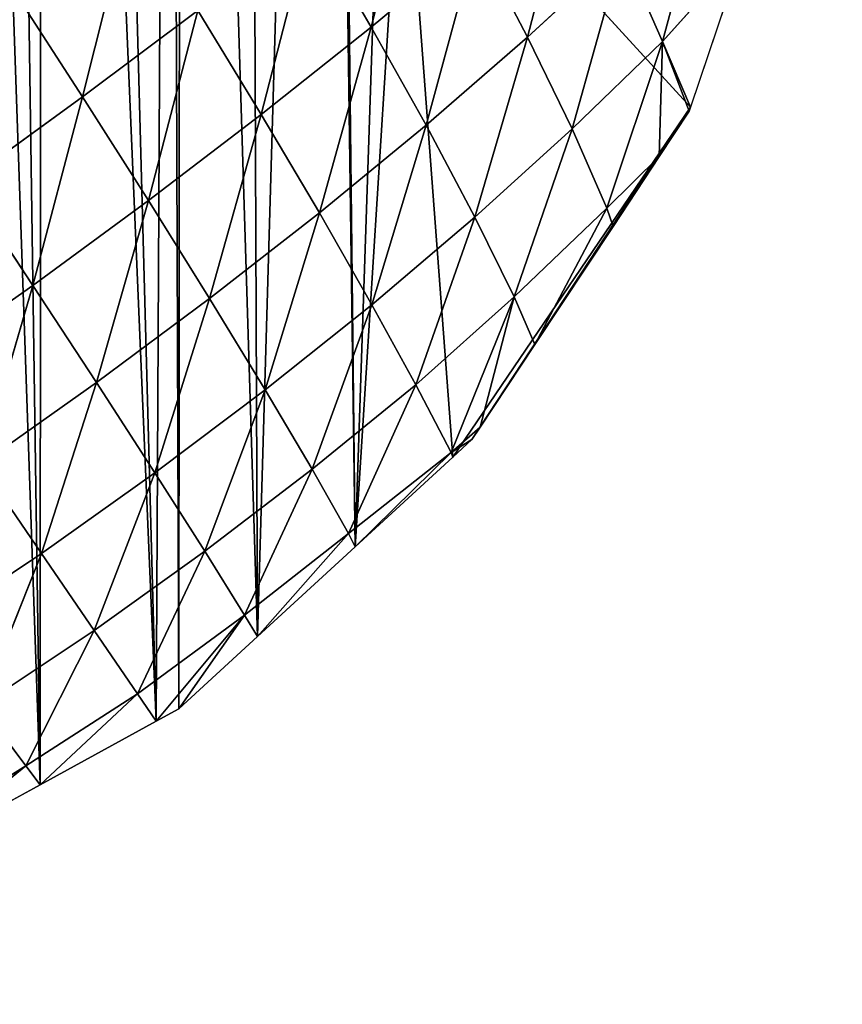
# Model space of a CAD drawing. Extents: x 0 to 1226, y 0 to 4318.
# Drawn here: x 707 to 790, y 3889 to 3987 of the extents above; entities that cross this region are included whole.
import ezdxf

# ---------------------------------------------------------------- set-up
doc = ezdxf.new("R2010")
doc.units = 0
doc.header["$LTSCALE"] = 25.4
doc.layers.get('0').update_dxf_attribs({"color": 13, "linetype": 'CONTINUOUS'})

msp = doc.modelspace()

# ---------------------------------------------------------------- linework, layer by layer
at = {"color": 52}
for p, q in [((774.665, 3978.597), (745.798, 4010.214)), ((774.665, 3978.597), (745.798, 4010.214)), ((742.621, 3986.654, 62.99), (747.421, 4005.921, 68.409)), ((742.621, 3986.654, 62.99), (747.421, 4005.921, 68.409)), ((758.307, 3985.635, 38.135), (763.124, 4004.189, 42.78)), ((758.307, 3985.635, 38.135), (763.124, 4004.189, 42.78)), ((771.869, 3985.216, 12.046), (776.716, 4003.231, 15.763)), ((771.869, 3985.216, 12.046), (776.716, 4003.231, 15.763)), ((713.641, 3979.649, 91.137), (718.506, 3999.104, 99.551)), ((713.641, 3979.649, 91.137), (718.506, 3999.104, 99.551)), ((731.583, 3977.865, 70.26), (736.534, 3997.126, 78.079)), ((731.583, 3977.865, 70.26), (736.534, 3997.126, 78.079)), ((742.621, 3986.654, 62.99), (736.534, 3997.126, 78.079)), ((742.621, 3986.654, 62.99), (736.534, 3997.126, 78.079)), ((742.621, 3986.654, 62.99), (753.18, 3995.459, 53.786)), ((742.621, 3986.654, 62.99), (753.18, 3995.459, 53.786)), ((748.125, 3976.801, 46.78), (753.18, 3995.459, 53.786)), ((748.125, 3976.801, 46.78), (753.18, 3995.459, 53.786)), ((758.307, 3985.635, 38.135), (753.18, 3995.459, 53.786)), ((758.307, 3985.635, 38.135), (753.18, 3995.459, 53.786)), ((758.307, 3985.635, 38.135), (767.822, 3994.407, 27.856)), ((758.307, 3985.635, 38.135), (767.822, 3994.407, 27.856)), ((762.787, 3976.426, 21.428), (767.822, 3994.407, 27.856)), ((762.787, 3976.426, 21.428), (767.822, 3994.407, 27.856)), ((771.869, 3985.216, 12.046), (767.822, 3994.407, 27.856)), ((771.869, 3985.216, 12.046), (767.822, 3994.407, 27.856)), ((771.869, 3985.216, 12.046), (779.922, 3994.203)), ((771.869, 3985.216, 12.046), (779.922, 3994.203)), ((779.922, 3994.203), (774.665, 3978.597)), ((779.922, 3994.203), (774.665, 3978.597)), ((713.641, 3979.649, 91.137), (706.72, 3990.388, 105.209)), ((713.641, 3979.649, 91.137), (706.72, 3990.388, 105.209)), ((713.641, 3979.649, 91.137), (725.213, 3988.328, 85.692)), ((713.641, 3979.649, 91.137), (725.213, 3988.328, 85.692)), ((720.262, 3969.229, 75.462), (725.213, 3988.328, 85.692)), ((720.262, 3969.229, 75.462), (725.213, 3988.328, 85.692)), ((731.583, 3977.865, 70.26), (725.213, 3988.328, 85.692)), ((731.583, 3977.865, 70.26), (725.213, 3988.328, 85.692)), ((731.583, 3977.865, 70.26), (742.621, 3986.654, 62.99)), ((731.583, 3977.865, 70.26), (742.621, 3986.654, 62.99)), ((737.419, 3968.005, 53.646), (742.621, 3986.654, 62.99)), ((737.419, 3968.005, 53.646), (742.621, 3986.654, 62.99)), ((748.125, 3976.801, 46.78), (742.621, 3986.654, 62.99)), ((748.125, 3976.801, 46.78), (742.621, 3986.654, 62.99)), ((748.125, 3976.801, 46.78), (758.307, 3985.635, 38.135)), ((748.125, 3976.801, 46.78), (758.307, 3985.635, 38.135)), ((753.018, 3967.575, 29.459), (758.307, 3985.635, 38.135)), ((753.018, 3967.575, 29.459), (758.307, 3985.635, 38.135)), ((762.787, 3976.426, 21.428), (758.307, 3985.635, 38.135)), ((762.787, 3976.426, 21.428), (758.307, 3985.635, 38.135)), ((762.787, 3976.426, 21.428), (771.869, 3985.216, 12.046)), ((762.787, 3976.426, 21.428), (771.869, 3985.216, 12.046)), ((766.275, 3968.469, 4.813), (771.869, 3985.216, 12.046)), ((766.275, 3968.469, 4.813), (771.869, 3985.216, 12.046)), ((771.869, 3985.216, 12.046), (771.516, 3973.644)), ((771.869, 3985.216, 12.046), (771.516, 3973.644)), ((774.665, 3978.597), (771.869, 3985.216, 12.046)), ((774.665, 3978.597), (771.869, 3985.216, 12.046)), ((771.869, 3985.216, 12.046), (774.527, 3978.197)), ((771.869, 3985.216, 12.046), (774.527, 3978.197)), ((701.806, 3971.069, 94.436), (713.641, 3979.649, 91.137)), ((701.806, 3971.069, 94.436), (713.641, 3979.649, 91.137)), ((708.642, 3960.719, 78.617), (713.641, 3979.649, 91.137)), ((708.642, 3960.719, 78.617), (713.641, 3979.649, 91.137)), ((720.262, 3969.229, 75.462), (713.641, 3979.649, 91.137)), ((720.262, 3969.229, 75.462), (713.641, 3979.649, 91.137)), ((720.262, 3969.229, 75.462), (731.583, 3977.865, 70.26)), ((720.262, 3969.229, 75.462), (731.583, 3977.865, 70.26)), ((726.392, 3959.407, 58.542), (731.583, 3977.865, 70.26)), ((726.392, 3959.407, 58.542), (731.583, 3977.865, 70.26)), ((737.419, 3968.005, 53.646), (731.583, 3977.865, 70.26)), ((737.419, 3968.005, 53.646), (731.583, 3977.865, 70.26)), ((771.516, 3973.644), (774.527, 3978.197)), ((771.516, 3973.644), (774.527, 3978.197)), ((774.527, 3978.197), (774.665, 3978.597)), ((774.527, 3978.197), (774.665, 3978.597)), ((737.419, 3968.005, 53.646), (748.125, 3976.801, 46.78)), ((737.419, 3968.005, 53.646), (748.125, 3976.801, 46.78)), ((742.691, 3958.78, 35.924), (748.125, 3976.801, 46.78)), ((742.691, 3958.78, 35.924), (748.125, 3976.801, 46.78)), ((753.018, 3967.575, 29.459), (748.125, 3976.801, 46.78)), ((753.018, 3967.575, 29.459), (748.125, 3976.801, 46.78)), ((753.018, 3967.575, 29.459), (762.787, 3976.426, 21.428)), ((753.018, 3967.575, 29.459), (762.787, 3976.426, 21.428)), ((756.955, 3959.582, 12.21), (762.787, 3976.426, 21.428)), ((756.955, 3959.582, 12.21), (762.787, 3976.426, 21.428)), ((766.275, 3968.469, 4.813), (762.787, 3976.426, 21.428)), ((766.275, 3968.469, 4.813), (762.787, 3976.426, 21.428)), ((766.275, 3968.469, 4.813), (771.516, 3973.644)), ((766.275, 3968.469, 4.813), (771.516, 3973.644)), ((766.886, 3966.641), (771.516, 3973.644)), ((766.886, 3966.641), (771.516, 3973.644)), ((708.642, 3960.719, 78.617), (701.806, 3971.069, 94.436)), ((708.642, 3960.719, 78.617), (701.806, 3971.069, 94.436)), ((708.642, 3960.719, 78.617), (720.262, 3969.229, 75.462)), ((708.642, 3960.719, 78.617), (720.262, 3969.229, 75.462)), ((715.026, 3950.967, 61.513), (720.262, 3969.229, 75.462)), ((715.026, 3950.967, 61.513), (720.262, 3969.229, 75.462)), ((726.392, 3959.407, 58.542), (720.262, 3969.229, 75.462)), ((726.392, 3959.407, 58.542), (720.262, 3969.229, 75.462)), ((726.392, 3959.407, 58.542), (737.419, 3968.005, 53.646)), ((726.392, 3959.407, 58.542), (737.419, 3968.005, 53.646)), ((731.98, 3950.244, 40.465), (737.419, 3968.005, 53.646)), ((731.98, 3950.244, 40.465), (737.419, 3968.005, 53.646)), ((742.691, 3958.78, 35.924), (737.419, 3968.005, 53.646)), ((742.691, 3958.78, 35.924), (737.419, 3968.005, 53.646)), ((756.955, 3959.582, 12.21), (766.275, 3968.469, 4.813)), ((756.955, 3959.582, 12.21), (766.275, 3968.469, 4.813)), ((766.275, 3968.469, 4.813), (759.044, 3954.778)), ((766.275, 3968.469, 4.813), (759.044, 3954.778)), ((766.886, 3966.641), (766.275, 3968.469, 4.813)), ((766.886, 3966.641), (766.275, 3968.469, 4.813)), ((742.691, 3958.78, 35.924), (753.018, 3967.575, 29.459)), ((742.691, 3958.78, 35.924), (753.018, 3967.575, 29.459)), ((747.086, 3950.738, 18.344), (753.018, 3967.575, 29.459)), ((747.086, 3950.738, 18.344), (753.018, 3967.575, 29.459)), ((756.955, 3959.582, 12.21), (753.018, 3967.575, 29.459)), ((756.955, 3959.582, 12.21), (753.018, 3967.575, 29.459)), ((759.044, 3954.778), (766.886, 3966.641)), ((759.044, 3954.778), (766.886, 3966.641)), ((696.793, 3952.374, 79.707), (708.642, 3960.719, 78.617)), ((696.793, 3952.374, 79.707), (708.642, 3960.719, 78.617)), ((703.396, 3942.731, 62.535), (708.642, 3960.719, 78.617)), ((703.396, 3942.731, 62.535), (708.642, 3960.719, 78.617)), ((715.026, 3950.967, 61.513), (708.642, 3960.719, 78.617)), ((715.026, 3950.967, 61.513), (708.642, 3960.719, 78.617)), ((715.026, 3950.967, 61.513), (726.392, 3959.407, 58.542)), ((715.026, 3950.967, 61.513), (726.392, 3959.407, 58.542)), ((720.893, 3941.901, 43.246), (726.392, 3959.407, 58.542)), ((720.893, 3941.901, 43.246), (726.392, 3959.407, 58.542)), ((731.98, 3950.244, 40.465), (726.392, 3959.407, 58.542)), ((731.98, 3950.244, 40.465), (726.392, 3959.407, 58.542)), ((747.086, 3950.738, 18.344), (756.955, 3959.582, 12.21)), ((747.086, 3950.738, 18.344), (756.955, 3959.582, 12.21)), ((750.625, 3943.947, 1.7), (756.955, 3959.582, 12.21)), ((750.625, 3943.947, 1.7), (756.955, 3959.582, 12.21)), ((756.955, 3959.582, 12.21), (753.565, 3946.492)), ((756.955, 3959.582, 12.21), (753.565, 3946.492)), ((759.044, 3954.778), (756.955, 3959.582, 12.21)), ((759.044, 3954.778), (756.955, 3959.582, 12.21)), ((731.98, 3950.244, 40.465), (742.691, 3958.78, 35.924)), ((731.98, 3950.244, 40.465), (742.691, 3958.78, 35.924)), ((736.687, 3942.281, 22.335), (742.691, 3958.78, 35.924)), ((736.687, 3942.281, 22.335), (742.691, 3958.78, 35.924)), ((747.086, 3950.738, 18.344), (742.691, 3958.78, 35.924)), ((747.086, 3950.738, 18.344), (742.691, 3958.78, 35.924)), ((753.565, 3946.492), (759.044, 3954.778)), ((753.565, 3946.492), (759.044, 3954.778)), ((703.396, 3942.731, 62.535), (715.026, 3950.967, 61.513)), ((703.396, 3942.731, 62.535), (715.026, 3950.967, 61.513)), ((709.505, 3933.802, 44.229), (715.026, 3950.967, 61.513)), ((709.505, 3933.802, 44.229), (715.026, 3950.967, 61.513)), ((720.893, 3941.901, 43.246), (715.026, 3950.967, 61.513)), ((720.893, 3941.901, 43.246), (715.026, 3950.967, 61.513)), ((720.893, 3941.901, 43.246), (731.98, 3950.244, 40.465)), ((720.893, 3941.901, 43.246), (731.98, 3950.244, 40.465)), ((725.909, 3934.028, 24.897), (731.98, 3950.244, 40.465)), ((725.909, 3934.028, 24.897), (731.98, 3950.244, 40.465)), ((736.687, 3942.281, 22.335), (731.98, 3950.244, 40.465)), ((736.687, 3942.281, 22.335), (731.98, 3950.244, 40.465)), ((736.687, 3942.281, 22.335), (747.086, 3950.738, 18.344)), ((736.687, 3942.281, 22.335), (747.086, 3950.738, 18.344)), ((740.343, 3935.791, 4.83), (747.086, 3950.738, 18.344)), ((740.343, 3935.791, 4.83), (747.086, 3950.738, 18.344)), ((750.625, 3943.947, 1.7), (747.086, 3950.738, 18.344)), ((750.625, 3943.947, 1.7), (747.086, 3950.738, 18.344)), ((750.625, 3943.947, 1.7), (753.565, 3946.492)), ((750.625, 3943.947, 1.7), (753.565, 3946.492)), ((752.731, 3945.229), (753.565, 3946.492)), ((752.731, 3945.229), (753.565, 3946.492)), ((750.625, 3943.947, 1.7), (752.731, 3945.229)), ((750.625, 3943.947, 1.7), (752.731, 3945.229)), ((750.817, 3943.472), (752.731, 3945.229)), ((750.817, 3943.472), (752.731, 3945.229)), ((740.343, 3935.791, 4.83), (750.625, 3943.947, 1.7)), ((740.343, 3935.791, 4.83), (750.625, 3943.947, 1.7)), ((750.625, 3943.947, 1.7), (741.003, 3934.463)), ((750.625, 3943.947, 1.7), (741.003, 3934.463)), ((741.003, 3934.463), (750.817, 3943.472)), ((741.003, 3934.463), (750.817, 3943.472)), ((750.817, 3943.472), (750.625, 3943.947, 1.7)), ((750.817, 3943.472), (750.625, 3943.947, 1.7)), ((709.505, 3933.802, 44.229), (703.396, 3942.731, 62.535)), ((709.505, 3933.802, 44.229), (703.396, 3942.731, 62.535)), ((725.909, 3934.028, 24.897), (736.687, 3942.281, 22.335)), ((725.909, 3934.028, 24.897), (736.687, 3942.281, 22.335)), ((729.9, 3927.615, 7.268), (736.687, 3942.281, 22.335)), ((729.9, 3927.615, 7.268), (736.687, 3942.281, 22.335)), ((740.343, 3935.791, 4.83), (736.687, 3942.281, 22.335)), ((740.343, 3935.791, 4.83), (736.687, 3942.281, 22.335)), ((709.505, 3933.802, 44.229), (720.893, 3941.901, 43.246)), ((709.505, 3933.802, 44.229), (720.893, 3941.901, 43.246)), ((714.799, 3926.059, 25.865), (720.893, 3941.901, 43.246)), ((714.799, 3926.059, 25.865), (720.893, 3941.901, 43.246)), ((725.909, 3934.028, 24.897), (720.893, 3941.901, 43.246)), ((725.909, 3934.028, 24.897), (720.893, 3941.901, 43.246)), ((729.9, 3927.615, 7.268), (740.343, 3935.791, 4.83)), ((729.9, 3927.615, 7.268), (740.343, 3935.791, 4.83)), ((740.343, 3935.791, 4.83), (731.19, 3925.454)), ((740.343, 3935.791, 4.83), (731.19, 3925.454)), ((741.003, 3934.463), (740.343, 3935.791, 4.83)), ((741.003, 3934.463), (740.343, 3935.791, 4.83)), ((731.19, 3925.454), (741.003, 3934.463)), ((731.19, 3925.454), (741.003, 3934.463)), ((697.911, 3926.033, 43.34), (709.505, 3933.802, 44.229)), ((697.911, 3926.033, 43.34), (709.505, 3933.802, 44.229)), ((703.417, 3918.517, 24.961), (709.505, 3933.802, 44.229)), ((703.417, 3918.517, 24.961), (709.505, 3933.802, 44.229)), ((714.799, 3926.059, 25.865), (709.505, 3933.802, 44.229)), ((714.799, 3926.059, 25.865), (709.505, 3933.802, 44.229)), ((714.799, 3926.059, 25.865), (725.909, 3934.028, 24.897)), ((714.799, 3926.059, 25.865), (725.909, 3934.028, 24.897)), ((719.14, 3919.713, 8.362), (725.909, 3934.028, 24.897)), ((719.14, 3919.713, 8.362), (725.909, 3934.028, 24.897)), ((729.9, 3927.615, 7.268), (725.909, 3934.028, 24.897)), ((729.9, 3927.615, 7.268), (725.909, 3934.028, 24.897)), ((719.14, 3919.713, 8.362), (729.9, 3927.615, 7.268)), ((719.14, 3919.713, 8.362), (729.9, 3927.615, 7.268)), ((729.9, 3927.615, 7.268), (721.02, 3916.961)), ((729.9, 3927.615, 7.268), (721.02, 3916.961)), ((729.9, 3927.615, 7.268), (723.303, 3918.213)), ((729.9, 3927.615, 7.268), (723.303, 3918.213)), ((731.19, 3925.454), (729.9, 3927.615, 7.268)), ((731.19, 3925.454), (729.9, 3927.615, 7.268)), ((703.417, 3918.517, 24.961), (714.799, 3926.059, 25.865)), ((703.417, 3918.517, 24.961), (714.799, 3926.059, 25.865)), ((707.937, 3912.465, 7.12), (714.799, 3926.059, 25.865)), ((707.937, 3912.465, 7.12), (714.799, 3926.059, 25.865)), ((719.14, 3919.713, 8.362), (714.799, 3926.059, 25.865)), ((719.14, 3919.713, 8.362), (714.799, 3926.059, 25.865)), ((723.303, 3918.213), (731.19, 3925.454)), ((723.303, 3918.213), (731.19, 3925.454)), ((707.937, 3912.465, 7.12), (719.14, 3919.713, 8.362)), ((707.937, 3912.465, 7.12), (719.14, 3919.713, 8.362)), ((719.14, 3919.713, 8.362), (709.389, 3910.582)), ((719.14, 3919.713, 8.362), (709.389, 3910.582)), ((721.02, 3916.961), (719.14, 3919.713, 8.362)), ((721.02, 3916.961), (719.14, 3919.713, 8.362)), ((707.937, 3912.465, 7.12), (703.417, 3918.517, 24.961)), ((707.937, 3912.465, 7.12), (703.417, 3918.517, 24.961)), ((721.02, 3916.961), (723.303, 3918.213)), ((721.02, 3916.961), (723.303, 3918.213)), ((709.389, 3910.582), (721.02, 3916.961)), ((709.389, 3910.582), (721.02, 3916.961)), ((696.666, 3905.463, 5.019), (707.937, 3912.465, 7.12)), ((696.666, 3905.463, 5.019), (707.937, 3912.465, 7.12)), ((707.937, 3912.465, 7.12), (697.759, 3904.204)), ((707.937, 3912.465, 7.12), (697.759, 3904.204)), ((709.389, 3910.582), (707.937, 3912.465, 7.12)), ((709.389, 3910.582), (707.937, 3912.465, 7.12)), ((697.759, 3904.204), (709.389, 3910.582)), ((697.759, 3904.204), (709.389, 3910.582))]:
    msp.add_line(p, q, dxfattribs=at)

# ---------------------------------------------------------------- meshes
mesh = msp.add_polyface(dxfattribs=at)
corners = [(535.174, 4297.259), (524.189, 4186.75), (520.757, 4302.055), (636.062, 4248.917), (539.528, 4295.811), (549.592, 4292.464), (551.535, 4291.818), (561.114, 4287.776), (563.008, 4286.977), (576.267, 4281.383), (583.745, 4278.228), (584.174, 4278.047), (589.1, 4275.493), (601.301, 4269.167), (608.684, 4265.338), (613.502, 4262.841), (615.45, 4261.83), (624.876, 4255.944), (636.012, 4248.989), (432.284, 4211.439), (432.195, 4196.625), (431.903, 4203.919), (432.229, 4195.769), (432.77, 4182.268), (432.636, 4218.398), (433.057, 4226.726), (433.215, 4171.125), (433.73, 4240.032), (433.344, 4167.912), (433.5, 4164.002), (434.803, 4154.166), (433.83, 4242.014), (433.935, 4244.092), (435.921, 4258.211), (436.206, 4143.578), (436.139, 4259.76), (438.22, 4274.553), (436.593, 4140.65), (438.384, 4127.133), (438.853, 4279.049), (438.713, 4124.648), (441.088, 4114.248), (439.579, 4284.211), (441.243, 4291.394), (441.414, 4112.821), (442.529, 4296.943), (443.998, 4101.504), (445.313, 4308.959), (446.907, 4088.761), (446.558, 4314.328), (447.349, 4317.741), (447.502, 4086.159), (455.927, 4316.289), (450.652, 4076.594), (450.883, 4075.894), (454.612, 4064.575), (458.571, 4052.557), (461.942, 4315.272), (459.798, 4048.83), (463.22, 4041.015), (473.085, 4313.387), (468.18, 4029.687), (470.636, 4024.078), (473.14, 4018.36), (480.1, 4312.2), (475.509, 4012.949), (478.606, 4007.382), (484.535, 3996.724), (482.926, 4311.722), (489.622, 4310.056), (490.465, 3986.067), (499.276, 4307.654), (494.513, 3978.79), (496.697, 3975.618), (503.581, 3965.62), (505.325, 4306.149), (507.165, 3960.414), (517.721, 4303.064), (510.465, 3955.621), (516.664, 3946.618), (517.444, 3945.688), (525.282, 3936.349), (518.709, 4302.736), (551.477, 4180.167), (647.136, 4241.812), (533.121, 3927.01), (540.959, 3917.67), (541.792, 3916.678), (546.82, 3913.779), (667.616, 4226.451), (657.428, 4234.168), (667.404, 4226.757), (745.465, 4147.77), (739.778, 4045.252), (737.913, 4156.979), (787.837, 4029.177), (745.618, 4147.548), (752.518, 4137.561), (759.419, 4127.574), (765.151, 4119.278), (766.18, 4117.49), (772.257, 4106.934), (778.334, 4096.379), (782.438, 4089.249), (783.296, 4085.053), (784.13, 4080.979), (785.94, 4072.126), (788.585, 4059.199), (788.245, 4029.458), (789.351, 4044.975), (789.688, 4049.714), (789.904, 4052.747), (786.805, 4013.71), (745.798, 4010.214), (744.274, 4032.17), (779.922, 3994.203), (785.364, 4009.541), (780.104, 3994.329), (552.197, 3910.679), (558.126, 4178.564), (563.839, 3903.967), (677.6, 4218.594), (573.467, 3898.416), (574.147, 3898.024), (575.931, 3897.566), (591.496, 3893.564), (593.148, 3893.139), (607.062, 3889.562), (611.041, 3888.539), (612.354, 3888.55), (627.138, 3888.675), (628.297, 3888.685), (644.24, 3888.819), (648.762, 3888.858), (649.959, 3888.868), (658.655, 3891.166), (672.216, 3894.751), (682.646, 3897.508), (687.009, 4210.339), (685.776, 3898.335), (688.25, 3898.989), (696.418, 4202.085), (697.759, 3904.204), (699.363, 4199.501), (709.389, 3910.582), (705.241, 4193.426), (709.508, 4189.016), (721.02, 3916.961), (713.798, 4184.583), (722.354, 4175.74), (723.303, 3918.213), (723.494, 4174.562), (731.19, 3925.454), (730.189, 4166.398), (741.003, 3934.463), (750.817, 3943.472), (774.665, 3978.597), (752.731, 3945.229), (753.565, 3946.492), (759.044, 3954.778), (766.886, 3966.641), (771.516, 3973.644), (774.527, 3978.197)]
mesh.append_faces([[corners[k] for k in face] for face in [(3, 17, 18), (19, 20, 21), (89, 90, 91), (110, 107, 111), (115, 116, 117), (161, 156, 162)]], dxfattribs={"vtx0": -1, "color": 52})
mesh.append_faces([[corners[k] for k in face] for face in [(0, 1, 2), (1, 0, 3), (20, 19, 22), (22, 19, 23), (23, 25, 26), (26, 27, 28), (28, 27, 29), (29, 27, 30), (30, 33, 34), (34, 36, 37), (37, 36, 38), (38, 39, 40), (40, 39, 41), (41, 43, 44), (44, 45, 46), (46, 47, 48), (48, 50, 51), (51, 52, 53), (53, 52, 54), (54, 52, 55), (55, 52, 56), (56, 57, 58), (58, 57, 59), (59, 60, 61), (61, 60, 62), (62, 60, 63), (63, 64, 65), (65, 64, 66), (66, 64, 67), (67, 69, 70), (70, 71, 72), (72, 71, 73), (73, 71, 74), (74, 75, 76), (76, 77, 78), (78, 77, 79), (79, 77, 80), (80, 77, 81), (81, 83, 85), (85, 83, 86), (86, 83, 87), (87, 83, 88), (83, 84, 89), (92, 93, 94), (93, 92, 95), (95, 107, 108), (108, 107, 109), (109, 107, 110), (112, 113, 114), (113, 112, 115), (118, 119, 120), (120, 121, 122), (122, 121, 123), (123, 121, 124), (124, 121, 125), (125, 121, 126), (126, 121, 127), (127, 121, 128), (128, 121, 129), (129, 121, 130), (130, 121, 131), (131, 121, 132), (132, 121, 133), (133, 121, 134), (134, 121, 135), (135, 121, 136), (136, 121, 137), (137, 138, 139), (139, 138, 140), (140, 141, 142), (142, 143, 144), (144, 146, 147), (147, 149, 150), (150, 151, 152), (152, 94, 154), (154, 113, 155), (155, 156, 157), (157, 156, 158), (158, 156, 159), (159, 156, 160), (160, 156, 161)]], dxfattribs={"vtx0": -1, "vtx1": -1, "color": 52})
mesh.append_faces([[corners[k] for k in face] for face in [(81, 2, 1), (81, 1, 83), (154, 94, 93), (154, 114, 113)]], dxfattribs={"vtx0": -1, "vtx1": -1, "vtx2": -1, "color": 52})
mesh.append_faces([[corners[k] for k in face] for face in [(3, 0, 4), (3, 4, 5), (3, 5, 6), (3, 6, 7), (3, 7, 8), (3, 8, 9), (3, 9, 10), (3, 10, 11), (3, 11, 12), (3, 12, 13), (3, 13, 14), (3, 14, 15), (3, 15, 16), (3, 16, 17), (23, 19, 24), (23, 24, 25), (26, 25, 27), (30, 27, 31), (30, 31, 32), (30, 32, 33), (34, 33, 35), (34, 35, 36), (38, 36, 39), (41, 39, 42), (41, 42, 43), (44, 43, 45), (46, 45, 47), (48, 47, 49), (48, 49, 50), (51, 50, 52), (56, 52, 57), (59, 57, 60), (63, 60, 64), (67, 64, 68), (67, 68, 69), (70, 69, 71), (74, 71, 75), (76, 75, 77), (81, 77, 82), (81, 82, 2), (83, 1, 84), (89, 84, 90), (95, 92, 96), (95, 96, 97), (95, 97, 98), (95, 98, 99), (95, 99, 100), (95, 100, 101), (95, 101, 102), (95, 102, 103), (95, 103, 104), (95, 104, 105), (95, 105, 106), (95, 106, 107), (115, 112, 116), (83, 118, 88), (118, 83, 119), (120, 119, 121), (137, 121, 138), (140, 138, 141), (142, 141, 143), (144, 143, 145), (144, 145, 146), (147, 146, 148), (147, 148, 149), (150, 149, 151), (152, 151, 153), (152, 153, 94), (154, 93, 114), (155, 113, 156)]], dxfattribs={"vtx0": -1, "vtx2": -1, "color": 52})
mesh = msp.add_polyface(dxfattribs=at)
corners = [(779.922, 3994.203), (774.665, 3978.597), (745.798, 4010.214)]
mesh.append_faces([[corners[k] for k in face] for face in [(0, 1, 2)]], dxfattribs={"color": 52})
mesh = msp.add_polyface(dxfattribs=at)
corners = [(747.421, 4005.921, 68.409), (742.621, 3986.654, 62.99), (736.534, 3997.126, 78.079)]
mesh.append_faces([[corners[k] for k in face] for face in [(0, 1, 2)]], dxfattribs={"color": 52})
mesh = msp.add_polyface(dxfattribs=at)
corners = [(747.421, 4005.921, 68.409), (753.18, 3995.459, 53.786), (742.621, 3986.654, 62.99)]
mesh.append_faces([[corners[k] for k in face] for face in [(0, 1, 2)]], dxfattribs={"color": 52})
mesh = msp.add_polyface(dxfattribs=at)
corners = [(763.124, 4004.189, 42.78), (758.307, 3985.635, 38.135), (753.18, 3995.459, 53.786)]
mesh.append_faces([[corners[k] for k in face] for face in [(0, 1, 2)]], dxfattribs={"color": 52})
mesh = msp.add_polyface(dxfattribs=at)
corners = [(763.124, 4004.189, 42.78), (767.822, 3994.407, 27.856), (758.307, 3985.635, 38.135)]
mesh.append_faces([[corners[k] for k in face] for face in [(0, 1, 2)]], dxfattribs={"color": 52})
mesh = msp.add_polyface(dxfattribs=at)
corners = [(776.716, 4003.231, 15.763), (771.869, 3985.216, 12.046), (767.822, 3994.407, 27.856)]
mesh.append_faces([[corners[k] for k in face] for face in [(0, 1, 2)]], dxfattribs={"color": 52})
mesh = msp.add_polyface(dxfattribs=at)
corners = [(776.716, 4003.231, 15.763), (779.922, 3994.203), (771.869, 3985.216, 12.046)]
mesh.append_faces([[corners[k] for k in face] for face in [(0, 1, 2)]], dxfattribs={"color": 52})
mesh = msp.add_polyface(dxfattribs=at)
corners = [(718.506, 3999.104, 99.551), (713.641, 3979.649, 91.137), (706.72, 3990.388, 105.209)]
mesh.append_faces([[corners[k] for k in face] for face in [(0, 1, 2)]], dxfattribs={"color": 52})
mesh = msp.add_polyface(dxfattribs=at)
corners = [(725.213, 3988.328, 85.692), (713.641, 3979.649, 91.137), (718.506, 3999.104, 99.551)]
mesh.append_faces([[corners[k] for k in face] for face in [(0, 1, 2)]], dxfattribs={"color": 52})
mesh = msp.add_polyface(dxfattribs=at)
corners = [(736.534, 3997.126, 78.079), (731.583, 3977.865, 70.26), (725.213, 3988.328, 85.692)]
mesh.append_faces([[corners[k] for k in face] for face in [(0, 1, 2)]], dxfattribs={"color": 52})
mesh = msp.add_polyface(dxfattribs=at)
corners = [(736.534, 3997.126, 78.079), (742.621, 3986.654, 62.99), (731.583, 3977.865, 70.26)]
mesh.append_faces([[corners[k] for k in face] for face in [(0, 1, 2)]], dxfattribs={"color": 52})
mesh = msp.add_polyface(dxfattribs=at)
corners = [(753.18, 3995.459, 53.786), (748.125, 3976.801, 46.78), (742.621, 3986.654, 62.99)]
mesh.append_faces([[corners[k] for k in face] for face in [(0, 1, 2)]], dxfattribs={"color": 52})
mesh = msp.add_polyface(dxfattribs=at)
corners = [(753.18, 3995.459, 53.786), (758.307, 3985.635, 38.135), (748.125, 3976.801, 46.78)]
mesh.append_faces([[corners[k] for k in face] for face in [(0, 1, 2)]], dxfattribs={"color": 52})
mesh = msp.add_polyface(dxfattribs=at)
corners = [(767.822, 3994.407, 27.856), (762.787, 3976.426, 21.428), (758.307, 3985.635, 38.135)]
mesh.append_faces([[corners[k] for k in face] for face in [(0, 1, 2)]], dxfattribs={"color": 52})
mesh = msp.add_polyface(dxfattribs=at)
corners = [(767.822, 3994.407, 27.856), (771.869, 3985.216, 12.046), (762.787, 3976.426, 21.428)]
mesh.append_faces([[corners[k] for k in face] for face in [(0, 1, 2)]], dxfattribs={"color": 52})
mesh = msp.add_polyface(dxfattribs=at)
corners = [(779.922, 3994.203), (774.665, 3978.597), (771.869, 3985.216, 12.046)]
mesh.append_faces([[corners[k] for k in face] for face in [(0, 1, 2)]], dxfattribs={"color": 52})
mesh = msp.add_polyface(dxfattribs=at)
corners = [(713.641, 3979.649, 91.137), (701.806, 3971.069, 94.436), (706.72, 3990.388, 105.209)]
mesh.append_faces([[corners[k] for k in face] for face in [(0, 1, 2)]], dxfattribs={"color": 52})
mesh = msp.add_polyface(dxfattribs=at)
corners = [(725.213, 3988.328, 85.692), (720.262, 3969.229, 75.462), (713.641, 3979.649, 91.137)]
mesh.append_faces([[corners[k] for k in face] for face in [(0, 1, 2)]], dxfattribs={"color": 52})
mesh = msp.add_polyface(dxfattribs=at)
corners = [(725.213, 3988.328, 85.692), (731.583, 3977.865, 70.26), (720.262, 3969.229, 75.462)]
mesh.append_faces([[corners[k] for k in face] for face in [(0, 1, 2)]], dxfattribs={"color": 52})
mesh = msp.add_polyface(dxfattribs=at)
corners = [(742.621, 3986.654, 62.99), (737.419, 3968.005, 53.646), (731.583, 3977.865, 70.26)]
mesh.append_faces([[corners[k] for k in face] for face in [(0, 1, 2)]], dxfattribs={"color": 52})
mesh = msp.add_polyface(dxfattribs=at)
corners = [(742.621, 3986.654, 62.99), (748.125, 3976.801, 46.78), (737.419, 3968.005, 53.646)]
mesh.append_faces([[corners[k] for k in face] for face in [(0, 1, 2)]], dxfattribs={"color": 52})
mesh = msp.add_polyface(dxfattribs=at)
corners = [(758.307, 3985.635, 38.135), (753.018, 3967.575, 29.459), (748.125, 3976.801, 46.78)]
mesh.append_faces([[corners[k] for k in face] for face in [(0, 1, 2)]], dxfattribs={"color": 52})
mesh = msp.add_polyface(dxfattribs=at)
corners = [(758.307, 3985.635, 38.135), (762.787, 3976.426, 21.428), (753.018, 3967.575, 29.459)]
mesh.append_faces([[corners[k] for k in face] for face in [(0, 1, 2)]], dxfattribs={"color": 52})
mesh = msp.add_polyface(dxfattribs=at)
corners = [(771.869, 3985.216, 12.046), (766.275, 3968.469, 4.813), (762.787, 3976.426, 21.428)]
mesh.append_faces([[corners[k] for k in face] for face in [(0, 1, 2)]], dxfattribs={"color": 52})
mesh = msp.add_polyface(dxfattribs=at)
corners = [(771.869, 3985.216, 12.046), (771.516, 3973.644), (766.275, 3968.469, 4.813)]
mesh.append_faces([[corners[k] for k in face] for face in [(0, 1, 2)]], dxfattribs={"color": 52})
mesh = msp.add_polyface(dxfattribs=at)
corners = [(771.869, 3985.216, 12.046), (774.527, 3978.197), (771.516, 3973.644)]
mesh.append_faces([[corners[k] for k in face] for face in [(0, 1, 2)]], dxfattribs={"color": 52})
mesh = msp.add_polyface(dxfattribs=at)
corners = [(771.869, 3985.216, 12.046), (774.665, 3978.597), (774.527, 3978.197)]
mesh.append_faces([[corners[k] for k in face] for face in [(0, 1, 2)]], dxfattribs={"color": 52})
mesh = msp.add_polyface(dxfattribs=at)
corners = [(713.641, 3979.649, 91.137), (708.642, 3960.719, 78.617), (701.806, 3971.069, 94.436)]
mesh.append_faces([[corners[k] for k in face] for face in [(0, 1, 2)]], dxfattribs={"color": 52})
mesh = msp.add_polyface(dxfattribs=at)
corners = [(720.262, 3969.229, 75.462), (708.642, 3960.719, 78.617), (713.641, 3979.649, 91.137)]
mesh.append_faces([[corners[k] for k in face] for face in [(0, 1, 2)]], dxfattribs={"color": 52})
mesh = msp.add_polyface(dxfattribs=at)
corners = [(731.583, 3977.865, 70.26), (726.392, 3959.407, 58.542), (720.262, 3969.229, 75.462)]
mesh.append_faces([[corners[k] for k in face] for face in [(0, 1, 2)]], dxfattribs={"color": 52})
mesh = msp.add_polyface(dxfattribs=at)
corners = [(731.583, 3977.865, 70.26), (737.419, 3968.005, 53.646), (726.392, 3959.407, 58.542)]
mesh.append_faces([[corners[k] for k in face] for face in [(0, 1, 2)]], dxfattribs={"color": 52})
mesh = msp.add_polyface(dxfattribs=at)
corners = [(748.125, 3976.801, 46.78), (742.691, 3958.78, 35.924), (737.419, 3968.005, 53.646)]
mesh.append_faces([[corners[k] for k in face] for face in [(0, 1, 2)]], dxfattribs={"color": 52})
mesh = msp.add_polyface(dxfattribs=at)
corners = [(748.125, 3976.801, 46.78), (753.018, 3967.575, 29.459), (742.691, 3958.78, 35.924)]
mesh.append_faces([[corners[k] for k in face] for face in [(0, 1, 2)]], dxfattribs={"color": 52})
mesh = msp.add_polyface(dxfattribs=at)
corners = [(762.787, 3976.426, 21.428), (756.955, 3959.582, 12.21), (753.018, 3967.575, 29.459)]
mesh.append_faces([[corners[k] for k in face] for face in [(0, 1, 2)]], dxfattribs={"color": 52})
mesh = msp.add_polyface(dxfattribs=at)
corners = [(762.787, 3976.426, 21.428), (766.275, 3968.469, 4.813), (756.955, 3959.582, 12.21)]
mesh.append_faces([[corners[k] for k in face] for face in [(0, 1, 2)]], dxfattribs={"color": 52})
mesh = msp.add_polyface(dxfattribs=at)
corners = [(771.516, 3973.644), (766.886, 3966.641), (766.275, 3968.469, 4.813)]
mesh.append_faces([[corners[k] for k in face] for face in [(0, 1, 2)]], dxfattribs={"color": 52})
mesh = msp.add_polyface(dxfattribs=at)
corners = [(701.806, 3971.069, 94.436), (708.642, 3960.719, 78.617), (696.793, 3952.374, 79.707)]
mesh.append_faces([[corners[k] for k in face] for face in [(0, 1, 2)]], dxfattribs={"color": 52})
mesh = msp.add_polyface(dxfattribs=at)
corners = [(708.642, 3960.719, 78.617), (720.262, 3969.229, 75.462), (715.026, 3950.967, 61.513)]
mesh.append_faces([[corners[k] for k in face] for face in [(0, 1, 2)]], dxfattribs={"color": 52})
mesh = msp.add_polyface(dxfattribs=at)
corners = [(720.262, 3969.229, 75.462), (726.392, 3959.407, 58.542), (715.026, 3950.967, 61.513)]
mesh.append_faces([[corners[k] for k in face] for face in [(0, 1, 2)]], dxfattribs={"color": 52})
mesh = msp.add_polyface(dxfattribs=at)
corners = [(737.419, 3968.005, 53.646), (731.98, 3950.244, 40.465), (726.392, 3959.407, 58.542)]
mesh.append_faces([[corners[k] for k in face] for face in [(0, 1, 2)]], dxfattribs={"color": 52})
mesh = msp.add_polyface(dxfattribs=at)
corners = [(737.419, 3968.005, 53.646), (742.691, 3958.78, 35.924), (731.98, 3950.244, 40.465)]
mesh.append_faces([[corners[k] for k in face] for face in [(0, 1, 2)]], dxfattribs={"color": 52})
mesh = msp.add_polyface(dxfattribs=at)
corners = [(766.275, 3968.469, 4.813), (759.044, 3954.778), (756.955, 3959.582, 12.21)]
mesh.append_faces([[corners[k] for k in face] for face in [(0, 1, 2)]], dxfattribs={"color": 52})
mesh = msp.add_polyface(dxfattribs=at)
corners = [(766.275, 3968.469, 4.813), (766.886, 3966.641), (759.044, 3954.778)]
mesh.append_faces([[corners[k] for k in face] for face in [(0, 1, 2)]], dxfattribs={"color": 52})
mesh = msp.add_polyface(dxfattribs=at)
corners = [(753.018, 3967.575, 29.459), (747.086, 3950.738, 18.344), (742.691, 3958.78, 35.924)]
mesh.append_faces([[corners[k] for k in face] for face in [(0, 1, 2)]], dxfattribs={"color": 52})
mesh = msp.add_polyface(dxfattribs=at)
corners = [(753.018, 3967.575, 29.459), (756.955, 3959.582, 12.21), (747.086, 3950.738, 18.344)]
mesh.append_faces([[corners[k] for k in face] for face in [(0, 1, 2)]], dxfattribs={"color": 52})
mesh = msp.add_polyface(dxfattribs=at)
corners = [(696.793, 3952.374, 79.707), (708.642, 3960.719, 78.617), (703.396, 3942.731, 62.535)]
mesh.append_faces([[corners[k] for k in face] for face in [(0, 1, 2)]], dxfattribs={"color": 52})
mesh = msp.add_polyface(dxfattribs=at)
corners = [(708.642, 3960.719, 78.617), (715.026, 3950.967, 61.513), (703.396, 3942.731, 62.535)]
mesh.append_faces([[corners[k] for k in face] for face in [(0, 1, 2)]], dxfattribs={"color": 52})
mesh = msp.add_polyface(dxfattribs=at)
corners = [(715.026, 3950.967, 61.513), (726.392, 3959.407, 58.542), (720.893, 3941.901, 43.246)]
mesh.append_faces([[corners[k] for k in face] for face in [(0, 1, 2)]], dxfattribs={"color": 52})
mesh = msp.add_polyface(dxfattribs=at)
corners = [(726.392, 3959.407, 58.542), (731.98, 3950.244, 40.465), (720.893, 3941.901, 43.246)]
mesh.append_faces([[corners[k] for k in face] for face in [(0, 1, 2)]], dxfattribs={"color": 52})
mesh = msp.add_polyface(dxfattribs=at)
corners = [(756.955, 3959.582, 12.21), (750.625, 3943.947, 1.7), (747.086, 3950.738, 18.344)]
mesh.append_faces([[corners[k] for k in face] for face in [(0, 1, 2)]], dxfattribs={"color": 52})
mesh = msp.add_polyface(dxfattribs=at)
corners = [(756.955, 3959.582, 12.21), (753.565, 3946.492), (750.625, 3943.947, 1.7)]
mesh.append_faces([[corners[k] for k in face] for face in [(0, 1, 2)]], dxfattribs={"color": 52})
mesh = msp.add_polyface(dxfattribs=at)
corners = [(756.955, 3959.582, 12.21), (759.044, 3954.778), (753.565, 3946.492)]
mesh.append_faces([[corners[k] for k in face] for face in [(0, 1, 2)]], dxfattribs={"color": 52})
mesh = msp.add_polyface(dxfattribs=at)
corners = [(742.691, 3958.78, 35.924), (736.687, 3942.281, 22.335), (731.98, 3950.244, 40.465)]
mesh.append_faces([[corners[k] for k in face] for face in [(0, 1, 2)]], dxfattribs={"color": 52})
mesh = msp.add_polyface(dxfattribs=at)
corners = [(742.691, 3958.78, 35.924), (747.086, 3950.738, 18.344), (736.687, 3942.281, 22.335)]
mesh.append_faces([[corners[k] for k in face] for face in [(0, 1, 2)]], dxfattribs={"color": 52})
mesh = msp.add_polyface(dxfattribs=at)
corners = [(703.396, 3942.731, 62.535), (715.026, 3950.967, 61.513), (709.505, 3933.802, 44.229)]
mesh.append_faces([[corners[k] for k in face] for face in [(0, 1, 2)]], dxfattribs={"color": 52})
mesh = msp.add_polyface(dxfattribs=at)
corners = [(715.026, 3950.967, 61.513), (720.893, 3941.901, 43.246), (709.505, 3933.802, 44.229)]
mesh.append_faces([[corners[k] for k in face] for face in [(0, 1, 2)]], dxfattribs={"color": 52})
mesh = msp.add_polyface(dxfattribs=at)
corners = [(720.893, 3941.901, 43.246), (731.98, 3950.244, 40.465), (725.909, 3934.028, 24.897)]
mesh.append_faces([[corners[k] for k in face] for face in [(0, 1, 2)]], dxfattribs={"color": 52})
mesh = msp.add_polyface(dxfattribs=at)
corners = [(731.98, 3950.244, 40.465), (736.687, 3942.281, 22.335), (725.909, 3934.028, 24.897)]
mesh.append_faces([[corners[k] for k in face] for face in [(0, 1, 2)]], dxfattribs={"color": 52})
mesh = msp.add_polyface(dxfattribs=at)
corners = [(747.086, 3950.738, 18.344), (740.343, 3935.791, 4.83), (736.687, 3942.281, 22.335)]
mesh.append_faces([[corners[k] for k in face] for face in [(0, 1, 2)]], dxfattribs={"color": 52})
mesh = msp.add_polyface(dxfattribs=at)
corners = [(747.086, 3950.738, 18.344), (750.625, 3943.947, 1.7), (740.343, 3935.791, 4.83)]
mesh.append_faces([[corners[k] for k in face] for face in [(0, 1, 2)]], dxfattribs={"color": 52})
mesh = msp.add_polyface(dxfattribs=at)
corners = [(753.565, 3946.492), (752.731, 3945.229), (750.625, 3943.947, 1.7)]
mesh.append_faces([[corners[k] for k in face] for face in [(0, 1, 2)]], dxfattribs={"color": 52})
mesh = msp.add_polyface(dxfattribs=at)
corners = [(750.625, 3943.947, 1.7), (752.731, 3945.229), (750.817, 3943.472)]
mesh.append_faces([[corners[k] for k in face] for face in [(0, 1, 2)]], dxfattribs={"color": 52})
mesh = msp.add_polyface(dxfattribs=at)
corners = [(740.343, 3935.791, 4.83), (750.625, 3943.947, 1.7), (741.003, 3934.463)]
mesh.append_faces([[corners[k] for k in face] for face in [(0, 1, 2)]], dxfattribs={"color": 52})
mesh = msp.add_polyface(dxfattribs=at)
corners = [(750.625, 3943.947, 1.7), (750.817, 3943.472), (741.003, 3934.463)]
mesh.append_faces([[corners[k] for k in face] for face in [(0, 1, 2)]], dxfattribs={"color": 52})
mesh = msp.add_polyface(dxfattribs=at)
corners = [(703.396, 3942.731, 62.535), (709.505, 3933.802, 44.229), (697.911, 3926.033, 43.34)]
mesh.append_faces([[corners[k] for k in face] for face in [(0, 1, 2)]], dxfattribs={"color": 52})
mesh = msp.add_polyface(dxfattribs=at)
corners = [(725.909, 3934.028, 24.897), (736.687, 3942.281, 22.335), (729.9, 3927.615, 7.268)]
mesh.append_faces([[corners[k] for k in face] for face in [(0, 1, 2)]], dxfattribs={"color": 52})
mesh = msp.add_polyface(dxfattribs=at)
corners = [(736.687, 3942.281, 22.335), (740.343, 3935.791, 4.83), (729.9, 3927.615, 7.268)]
mesh.append_faces([[corners[k] for k in face] for face in [(0, 1, 2)]], dxfattribs={"color": 52})
mesh = msp.add_polyface(dxfattribs=at)
corners = [(709.505, 3933.802, 44.229), (720.893, 3941.901, 43.246), (714.799, 3926.059, 25.865)]
mesh.append_faces([[corners[k] for k in face] for face in [(0, 1, 2)]], dxfattribs={"color": 52})
mesh = msp.add_polyface(dxfattribs=at)
corners = [(720.893, 3941.901, 43.246), (725.909, 3934.028, 24.897), (714.799, 3926.059, 25.865)]
mesh.append_faces([[corners[k] for k in face] for face in [(0, 1, 2)]], dxfattribs={"color": 52})
mesh = msp.add_polyface(dxfattribs=at)
corners = [(729.9, 3927.615, 7.268), (740.343, 3935.791, 4.83), (731.19, 3925.454)]
mesh.append_faces([[corners[k] for k in face] for face in [(0, 1, 2)]], dxfattribs={"color": 52})
mesh = msp.add_polyface(dxfattribs=at)
corners = [(740.343, 3935.791, 4.83), (741.003, 3934.463), (731.19, 3925.454)]
mesh.append_faces([[corners[k] for k in face] for face in [(0, 1, 2)]], dxfattribs={"color": 52})
mesh = msp.add_polyface(dxfattribs=at)
corners = [(709.505, 3933.802, 44.229), (703.417, 3918.517, 24.961), (697.911, 3926.033, 43.34)]
mesh.append_faces([[corners[k] for k in face] for face in [(0, 1, 2)]], dxfattribs={"color": 52})
mesh = msp.add_polyface(dxfattribs=at)
corners = [(709.505, 3933.802, 44.229), (714.799, 3926.059, 25.865), (703.417, 3918.517, 24.961)]
mesh.append_faces([[corners[k] for k in face] for face in [(0, 1, 2)]], dxfattribs={"color": 52})
mesh = msp.add_polyface(dxfattribs=at)
corners = [(714.799, 3926.059, 25.865), (725.909, 3934.028, 24.897), (719.14, 3919.713, 8.362)]
mesh.append_faces([[corners[k] for k in face] for face in [(0, 1, 2)]], dxfattribs={"color": 52})
mesh = msp.add_polyface(dxfattribs=at)
corners = [(725.909, 3934.028, 24.897), (729.9, 3927.615, 7.268), (719.14, 3919.713, 8.362)]
mesh.append_faces([[corners[k] for k in face] for face in [(0, 1, 2)]], dxfattribs={"color": 52})
mesh = msp.add_polyface(dxfattribs=at)
corners = [(719.14, 3919.713, 8.362), (729.9, 3927.615, 7.268), (721.02, 3916.961)]
mesh.append_faces([[corners[k] for k in face] for face in [(0, 1, 2)]], dxfattribs={"color": 52})
mesh = msp.add_polyface(dxfattribs=at)
corners = [(729.9, 3927.615, 7.268), (723.303, 3918.213), (721.02, 3916.961)]
mesh.append_faces([[corners[k] for k in face] for face in [(0, 1, 2)]], dxfattribs={"color": 52})
mesh = msp.add_polyface(dxfattribs=at)
corners = [(729.9, 3927.615, 7.268), (731.19, 3925.454), (723.303, 3918.213)]
mesh.append_faces([[corners[k] for k in face] for face in [(0, 1, 2)]], dxfattribs={"color": 52})
mesh = msp.add_polyface(dxfattribs=at)
corners = [(714.799, 3926.059, 25.865), (707.937, 3912.465, 7.12), (703.417, 3918.517, 24.961)]
mesh.append_faces([[corners[k] for k in face] for face in [(0, 1, 2)]], dxfattribs={"color": 52})
mesh = msp.add_polyface(dxfattribs=at)
corners = [(714.799, 3926.059, 25.865), (719.14, 3919.713, 8.362), (707.937, 3912.465, 7.12)]
mesh.append_faces([[corners[k] for k in face] for face in [(0, 1, 2)]], dxfattribs={"color": 52})
mesh = msp.add_polyface(dxfattribs=at)
corners = [(719.14, 3919.713, 8.362), (709.389, 3910.582), (707.937, 3912.465, 7.12)]
mesh.append_faces([[corners[k] for k in face] for face in [(0, 1, 2)]], dxfattribs={"color": 52})
mesh = msp.add_polyface(dxfattribs=at)
corners = [(719.14, 3919.713, 8.362), (721.02, 3916.961), (709.389, 3910.582)]
mesh.append_faces([[corners[k] for k in face] for face in [(0, 1, 2)]], dxfattribs={"color": 52})
mesh = msp.add_polyface(dxfattribs=at)
corners = [(703.417, 3918.517, 24.961), (707.937, 3912.465, 7.12), (696.666, 3905.463, 5.019)]
mesh.append_faces([[corners[k] for k in face] for face in [(0, 1, 2)]], dxfattribs={"color": 52})
mesh = msp.add_polyface(dxfattribs=at)
corners = [(707.937, 3912.465, 7.12), (697.759, 3904.204), (696.666, 3905.463, 5.019)]
mesh.append_faces([[corners[k] for k in face] for face in [(0, 1, 2)]], dxfattribs={"color": 52})
mesh = msp.add_polyface(dxfattribs=at)
corners = [(707.937, 3912.465, 7.12), (709.389, 3910.582), (697.759, 3904.204)]
mesh.append_faces([[corners[k] for k in face] for face in [(0, 1, 2)]], dxfattribs={"color": 52})

doc.saveas('drawing.dxf')
